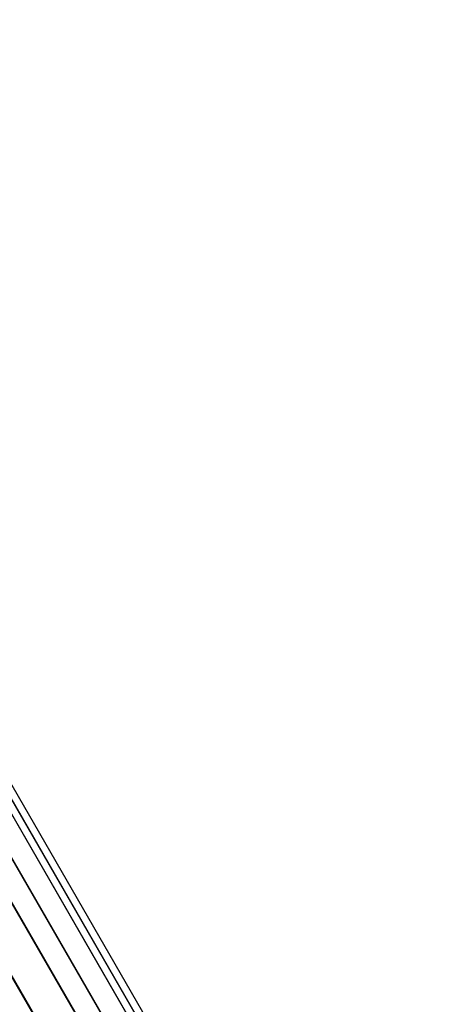
# Model space of a CAD drawing. Units: millimetres. Extents: x -5728 to 5728, y -4957 to 4956.
# Drawn here: x -1801 to -1704, y -1484 to -1258 of the extents above; entities that cross this region are included whole.
import ezdxf

# ---------------------------------------------------------------- set-up
doc = ezdxf.new("R2010")
doc.units = ezdxf.units.MM
doc.layers.get('0').update_dxf_attribs({"true_color": 0x5890e1})

# ---------------------------------------------------------------- blocks, each defined once
blk = doc.blocks.new('ИК 0156Т-1')
at = {"color": 18, "true_color": 0x000000}
for points in [[(-1664.76, -1672.37), (-1809.58, -1421.54), (-1839.23, -1370.19), (-1845, -1359.78), (-1848.4, -1354.07), (-1849.89, -1351.86), (-1850.55, -1351.02), (-1850.85, -1350.67), (-1851.13, -1350.38), (-2216.26, -1140.06), (-2216.26, -1142.88)], [(-1853.43, -1372.57), (-1677.84, -1676.72)], [(-1717.42, -1608.37), (-1826.8, -1418.91)], [(-1852.78, -1363.71), (-1712.5, -1606.67)], [(-1671.98, -1676.71), (-1812.6, -1433.15)], [(-1831.68, -1390), (-1782.79, -1474.68), (-1666.44, -1676.31), (-1808.54, -1430.17)], [(-1728.65, -1565.1), (-1851.28, -1352.7), (-1843.33, -1366.43), (-1827.54, -1393.77), (-1780.13, -1475.88), (-1665.88, -1673.77)]]:
    blk.add_lwpolyline(points, dxfattribs=at)
blk.add_lwpolyline([(-1860, -1361.41), (-1861.35, -1362.24), (-1862.51, -1363.07), (-1863.55, -1363.9), (-1864.5, -1364.77), (-1868.55, -1368.91), (-1866.1, -1367.5), (-1866.01, -1367.6), (-1865.91, -1367.71), (-1865.68, -1368.01), (-1865.11, -1368.82), (-1863.64, -1371.18), (-1859.88, -1377.75), (-1853.5, -1389.3), (-1811.31, -1462.38), (-1687.56, -1676.72), (-1697.92, -1659.03), (-1730.8, -1602.08), (-1866.18, -1367.59)], close=True, dxfattribs=at)
blk = doc.blocks.new('ИК 0156Т-111')
blk.add_blockref('ИК 0156Т-1', (0, 0))
blk = doc.blocks.new('1')
blk.add_blockref('ИК 0156Т-111', (0, 0))
blk = doc.blocks.new('НИК 0156Т-1')
blk.add_blockref('1', (0, 0))

msp = doc.modelspace()

# ---------------------------------------------------------------- block references
msp.add_blockref('НИК 0156Т-1', (0, 0))

doc.saveas('drawing.dxf')
